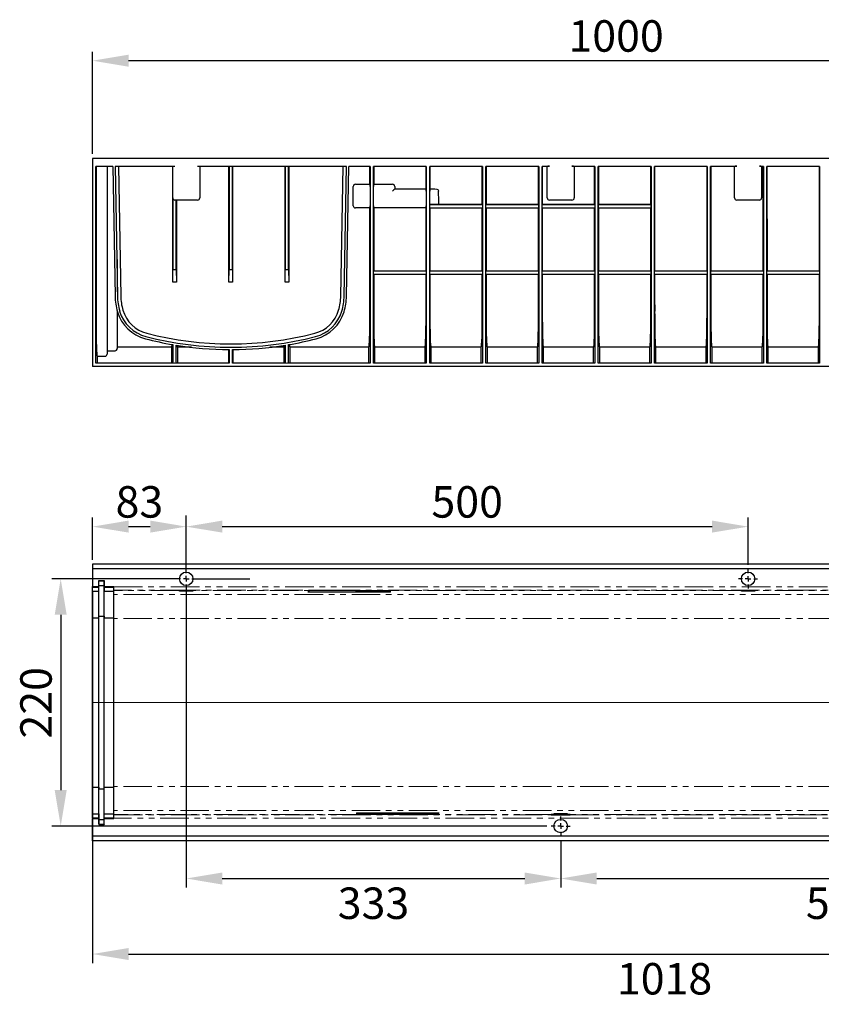
# Model space of a CAD drawing. Units: millimetres. Extents: x 2531 to 2918, y 1284 to 1503.
# Drawn here: x 2531 to 2709, y 1284 to 1503 of the extents above; entities that cross this region are included whole.
import ezdxf

# ---------------------------------------------------------------- set-up
doc = ezdxf.new("R2010")
doc.units = ezdxf.units.MM
doc.linetypes.add('PHANTOM', pattern=[12.7, 6.35, -1.27, 1.27, -1.27, 1.27, -1.27])
doc.layers.add('FORMAT', color=7, linetype='Continuous')
doc.styles.add('GOST-2.304_Type-B', font='GOST Common.ttf')
doc.styles.add('SLDTEXTSTYLE3', font='TXT', dxfattribs={"width": 0.75})
doc.dimstyles.new('SLDDIMSTYLE1', dxfattribs={"dimtxt": 3.5, "dimasz": 4, "dimexe": 0, "dimexo": 0.0625, "dimgap": 0.875, "dimtad": 2, "dimdec": 0, "dimlfac": 4, "dimrnd": 1e-09, "dimzin": 12, "dimdsep": 46, "dimtxsty": 'SLDTEXTSTYLE3', "dimsah": 1, "dimcen": 0.09, "dimadec": 0, "dimazin": 3, "dimtfac": 1, "dimtofl": 0, "dimtmove": 0, "dimatfit": 3, "dimfxl": 1, "dimfrac": 2, "dimtolj": 1, "dimtzin": 12, "dimarcsym": 0})

# ---------------------------------------------------------------- blocks, each defined once
blk = doc.blocks.new('*D3')
at = {"layer": 'Defpoints', "color": 0, "transparency": 16777216}
for p in [(2547.35, 1493.97), (2547.35, 1472.22), (2797.35, 1472.22)]:
    blk.add_point(p, dxfattribs=at)
at = {"layer": 'FORMAT', "color": 0, "lineweight": -2, "transparency": 16777216}
for p, q in [((2547.35, 1473.22), (2547.35, 1495.97)), ((2797.35, 1473.22), (2797.35, 1495.97)), ((2789.35, 1493.97), (2555.35, 1493.97))]:
    blk.add_line(p, q, dxfattribs=at)
at = {"layer": 'FORMAT', "color": 0, "transparency": 16777216}
for points in [[(2555.35, 1495.3), (2555.35, 1492.63), (2547.35, 1493.97)], [(2789.35, 1495.3), (2789.35, 1492.63), (2797.35, 1493.97)]]:
    blk.add_solid(points, dxfattribs=at)
at = {"layer": 'FORMAT', "color": 0, "transparency": 16777216, "insert": (2663.82, 1502.97), "char_height": 7, "attachment_point": 2, "style": 'GOST-2.304_Type-B'}
blk.add_mtext('\\A1;1000', dxfattribs=at)
blk = doc.blocks.new('*D24')
at = {"layer": 'Defpoints', "color": 0, "transparency": 16777216}
for p in [(2547.35, 1376.99), (2801.85, 1332.54), (2801.85, 1295.26)]:
    blk.add_point(p, dxfattribs=at)
at = {"layer": 'FORMAT', "color": 0, "lineweight": -2, "transparency": 16777216}
for p, q in [((2547.35, 1375.99), (2547.35, 1293.26)), ((2801.85, 1331.54), (2801.85, 1293.26)), ((2555.35, 1295.26), (2793.85, 1295.26))]:
    blk.add_line(p, q, dxfattribs=at)
at = {"layer": 'FORMAT', "color": 0, "transparency": 16777216}
for points in [[(2555.35, 1296.6), (2555.35, 1293.93), (2547.35, 1295.26)], [(2793.85, 1296.6), (2793.85, 1293.93), (2801.85, 1295.26)]]:
    blk.add_solid(points, dxfattribs=at)
at = {"layer": 'FORMAT', "color": 0, "transparency": 16777216, "insert": (2674.6, 1293.26), "char_height": 7, "attachment_point": 2, "style": 'GOST-2.304_Type-B'}
blk.add_mtext('\\A1;1018', dxfattribs=at)
blk = doc.blocks.new('*D26')
at = {"layer": 'Defpoints', "color": 0, "transparency": 16777216}
for p in [(2566.07, 1378.72), (2540.27, 1323.72), (2649.38, 1323.72)]:
    blk.add_point(p, dxfattribs=at)
at = {"layer": 'FORMAT', "color": 0, "lineweight": -2, "transparency": 16777216}
for p, q in [((2565.07, 1378.72), (2538.27, 1378.72)), ((2540.27, 1370.72), (2540.27, 1331.72)), ((2648.38, 1323.72), (2538.27, 1323.72))]:
    blk.add_line(p, q, dxfattribs=at)
at = {"layer": 'FORMAT', "color": 0, "transparency": 16777216}
for points in [[(2538.93, 1370.72), (2541.6, 1370.72), (2540.27, 1378.72)], [(2538.93, 1331.72), (2541.6, 1331.72), (2540.27, 1323.72)]]:
    blk.add_solid(points, dxfattribs=at)
at = {"layer": 'FORMAT', "color": 0, "transparency": 16777216, "insert": (2531.27, 1351.14), "char_height": 7, "attachment_point": 2, "rotation": 90, "style": 'GOST-2.304_Type-B'}
blk.add_mtext('\\A1;220', dxfattribs=at)
blk = doc.blocks.new('*D27')
at = {"layer": 'Defpoints', "color": 0, "transparency": 16777216}
for p in [(2568.19, 1390.33), (2547.35, 1381.97), (2568.19, 1380.84)]:
    blk.add_point(p, dxfattribs=at)
at = {"layer": 'FORMAT', "color": 0, "lineweight": -2, "transparency": 16777216}
for p, q in [((2547.35, 1382.97), (2547.35, 1392.33)), ((2568.19, 1381.84), (2568.19, 1392.33)), ((2555.35, 1390.33), (2560.19, 1390.33))]:
    blk.add_line(p, q, dxfattribs=at)
at = {"layer": 'FORMAT', "color": 0, "transparency": 16777216}
for points in [[(2555.35, 1391.67), (2555.35, 1389), (2547.35, 1390.33)], [(2560.19, 1391.67), (2560.19, 1389), (2568.19, 1390.33)]]:
    blk.add_solid(points, dxfattribs=at)
at = {"layer": 'FORMAT', "color": 0, "transparency": 16777216, "insert": (2557.77, 1399.33), "char_height": 7, "attachment_point": 2, "style": 'GOST-2.304_Type-B'}
blk.add_mtext('\\A1;83', dxfattribs=at)
blk = doc.blocks.new('*D28')
at = {"layer": 'Defpoints', "color": 0, "transparency": 16777216}
for p in [(2693.19, 1390.33), (2568.19, 1380.84), (2693.19, 1380.84)]:
    blk.add_point(p, dxfattribs=at)
at = {"layer": 'FORMAT', "color": 0, "lineweight": -2, "transparency": 16777216}
for p, q in [((2568.19, 1381.84), (2568.19, 1392.33)), ((2693.19, 1381.84), (2693.19, 1392.33)), ((2576.19, 1390.33), (2685.19, 1390.33))]:
    blk.add_line(p, q, dxfattribs=at)
at = {"layer": 'FORMAT', "color": 0, "transparency": 16777216}
for points in [[(2576.19, 1391.67), (2576.19, 1389), (2568.19, 1390.33)], [(2685.19, 1391.67), (2685.19, 1389), (2693.19, 1390.33)]]:
    blk.add_solid(points, dxfattribs=at)
at = {"layer": 'FORMAT', "color": 0, "transparency": 16777216, "insert": (2630.69, 1399.33), "char_height": 7, "attachment_point": 2, "style": 'GOST-2.304_Type-B'}
blk.add_mtext('\\A1;500', dxfattribs=at)
blk = doc.blocks.new('*D29')
at = {"layer": 'Defpoints', "color": 0, "transparency": 16777216}
for p in [(2568.19, 1376.59), (2651.5, 1321.59), (2651.5, 1312.06)]:
    blk.add_point(p, dxfattribs=at)
at = {"layer": 'FORMAT', "color": 0, "lineweight": -2, "transparency": 16777216}
for p, q in [((2568.19, 1375.59), (2568.19, 1310.06)), ((2651.5, 1320.59), (2651.5, 1310.06)), ((2576.19, 1312.06), (2643.5, 1312.06))]:
    blk.add_line(p, q, dxfattribs=at)
at = {"layer": 'FORMAT', "color": 0, "transparency": 16777216}
for points in [[(2576.19, 1313.39), (2576.19, 1310.72), (2568.19, 1312.06)], [(2643.5, 1313.39), (2643.5, 1310.72), (2651.5, 1312.06)]]:
    blk.add_solid(points, dxfattribs=at)
at = {"layer": 'FORMAT', "color": 0, "transparency": 16777216, "insert": (2609.85, 1310.06), "char_height": 7, "attachment_point": 2, "style": 'GOST-2.304_Type-B'}
blk.add_mtext('\\A1;333', dxfattribs=at)
blk = doc.blocks.new('*D30')
at = {"layer": 'Defpoints', "color": 0, "transparency": 16777216}
for p in [(2651.5, 1321.59), (2776.5, 1321.59), (2776.5, 1312.06)]:
    blk.add_point(p, dxfattribs=at)
at = {"layer": 'FORMAT', "color": 0, "lineweight": -2, "transparency": 16777216}
for p, q in [((2651.5, 1320.59), (2651.5, 1310.06)), ((2776.5, 1320.59), (2776.5, 1310.06)), ((2659.5, 1312.06), (2768.5, 1312.06))]:
    blk.add_line(p, q, dxfattribs=at)
at = {"layer": 'FORMAT', "color": 0, "transparency": 16777216}
for points in [[(2659.5, 1313.39), (2659.5, 1310.72), (2651.5, 1312.06)], [(2768.5, 1313.39), (2768.5, 1310.72), (2776.5, 1312.06)]]:
    blk.add_solid(points, dxfattribs=at)
at = {"layer": 'FORMAT', "color": 0, "transparency": 16777216, "insert": (2714, 1310.06), "char_height": 7, "attachment_point": 2, "style": 'GOST-2.304_Type-B'}
blk.add_mtext('\\A1;500', dxfattribs=at)
blk = doc.blocks.new('SW_CENTERMARKSYMBOL_0')
at = {"layer": 'FORMAT', "color": 0}
for p, q in [((0, 1.25), (0, 14.12)), ((-1.25, 0), (-14.12, 0)), ((0, 0), (-0.63, 0)), ((0, 0), (0, 0.63)), ((0, 0), (0, -0.63)), ((0, 0), (0.63, 0)), ((1.25, 0), (14.12, 0)), ((0, -1.25), (0, -14.12))]:
    blk.add_line(p, q, dxfattribs=at)
blk = doc.blocks.new('SW_CENTERMARKSYMBOL_1')
at = {"layer": 'FORMAT', "color": 0}
for p, q in [((-1.25, 0), (-2.125, 0)), ((0, 0), (-0.625, 0)), ((0, 1.25), (0, 2.125)), ((0, 0), (0, 0.625)), ((0, 0), (0, -0.625)), ((0, 0), (0.625, 0)), ((1.25, 0), (2.125, 0)), ((0, -1.25), (0, -2.125))]:
    blk.add_line(p, q, dxfattribs=at)
blk = doc.blocks.new('SW_CENTERMARKSYMBOL_2')
at = {"layer": 'FORMAT', "color": 0}
for p, q in [((-1.25, 0), (-2.125, 0)), ((0, 0), (-0.625, 0)), ((0, 1.25), (0, 2.125)), ((0, 0), (0, 0.625)), ((0, 0), (0, -0.625)), ((0, 0), (0.625, 0)), ((1.25, 0), (2.125, 0)), ((0, -1.25), (0, -2.125))]:
    blk.add_line(p, q, dxfattribs=at)

msp = doc.modelspace()

# ---------------------------------------------------------------- linework, layer by layer
at = {"color": 7, "linetype": 'Continuous', "lineweight": 30}
for p, q in [((2547.35, 1472.22), (2547.35, 1425.97)), ((2797.35, 1472.22), (2547.35, 1472.22)), ((2548.1, 1426.72), (2548.1, 1470.47)), ((2551.86, 1470.47), (2548.1, 1470.47)), ((2548.1, 1470.47), (2548.13, 1470.45)), ((2550.1, 1470.45), (2548.13, 1470.45)), ((2548.13, 1470.45), (2548.13, 1441.57)), ((2551.86, 1470.44), (2550.6, 1470.44)), ((2550.6, 1470.44), (2550.6, 1441.58)), ((2551.86, 1470.47), (2552.37, 1441.6)), ((2552.36, 1470.47), (2552.87, 1441.61)), ((2565.69, 1470.47), (2552.36, 1470.47)), ((2565.19, 1470.43), (2553.11, 1470.43)), ((2553.11, 1470.43), (2553.62, 1441.62)), ((2565.19, 1470.43), (2553.11, 1470.43)), ((2565.19, 1463.47), (2565.19, 1470.47)), ((2603.84, 1470.47), (2570.69, 1470.47)), ((2571.19, 1470.47), (2571.19, 1463.47)), ((2577.7, 1470.43), (2571.19, 1470.43)), ((2577.7, 1470.43), (2571.19, 1470.43)), ((2577.69, 1444.69), (2577.7, 1470.43)), ((2577.7, 1470.43), (2577.7, 1470.47)), ((2577.7, 1470.43), (2577.7, 1470.43)), ((2577.72, 1470.47), (2577.72, 1447.5)), ((2578.47, 1447.5), (2578.47, 1470.47)), ((2578.5, 1470.47), (2578.5, 1470.43)), ((2578.5, 1470.43), (2578.5, 1470.43)), ((2578.5, 1470.43), (2578.5, 1444.69)), ((2590.2, 1470.43), (2578.5, 1470.43)), ((2590.2, 1470.43), (2578.5, 1470.43)), ((2590.19, 1444.69), (2590.2, 1470.43)), ((2590.2, 1470.43), (2590.2, 1470.47)), ((2590.2, 1470.43), (2590.2, 1470.43)), ((2590.22, 1470.47), (2590.22, 1447.5)), ((2590.97, 1447.5), (2590.97, 1470.47)), ((2591, 1470.47), (2591, 1470.43)), ((2591, 1470.43), (2591, 1470.43)), ((2591, 1470.43), (2591, 1444.69)), ((2603.08, 1470.43), (2591, 1470.43)), ((2603.08, 1470.43), (2591, 1470.43)), ((2602.58, 1441.62), (2603.08, 1470.43)), ((2603.33, 1441.61), (2603.84, 1470.47)), ((2603.83, 1441.6), (2604.34, 1470.47)), ((2609.1, 1470.47), (2604.34, 1470.47)), ((2609.05, 1470.43), (2604.34, 1470.43)), ((2609.05, 1470.43), (2609.1, 1470.47)), ((2609.05, 1466.47), (2609.05, 1470.43)), ((2609.1, 1470.47), (2609.1, 1426.72)), ((2609.85, 1426.72), (2609.85, 1470.47)), ((2621.6, 1470.47), (2609.85, 1470.47)), ((2609.85, 1470.47), (2609.89, 1470.43)), ((2621.55, 1470.43), (2609.89, 1470.43)), ((2609.89, 1470.43), (2609.89, 1466.47)), ((2621.55, 1470.43), (2621.6, 1470.47)), ((2621.55, 1465.47), (2621.55, 1470.43)), ((2621.6, 1470.47), (2621.6, 1426.72)), ((2634.1, 1470.47), (2622.35, 1470.47)), ((2622.35, 1426.72), (2622.35, 1470.47)), ((2622.35, 1470.47), (2622.39, 1470.43)), ((2634.05, 1470.43), (2622.39, 1470.43)), ((2622.39, 1470.43), (2622.39, 1465.47)), ((2634.05, 1470.43), (2634.1, 1470.47)), ((2634.05, 1462), (2634.05, 1470.43)), ((2634.1, 1470.47), (2634.1, 1426.72)), ((2634.85, 1426.72), (2634.85, 1470.47)), ((2646.6, 1470.47), (2634.85, 1470.47)), ((2634.85, 1470.47), (2634.89, 1470.43)), ((2646.55, 1470.43), (2634.89, 1470.43)), ((2634.89, 1470.43), (2634.89, 1462)), ((2646.55, 1470.43), (2646.6, 1470.47)), ((2646.55, 1462), (2646.55, 1470.43)), ((2646.6, 1470.47), (2646.6, 1426.72)), ((2647.35, 1426.72), (2647.35, 1470.47)), ((2649, 1470.47), (2647.35, 1470.47)), ((2647.35, 1470.47), (2647.39, 1470.43)), ((2648.5, 1470.43), (2647.39, 1470.43)), ((2647.39, 1470.43), (2647.39, 1462)), ((2648.5, 1463.47), (2648.5, 1470.47)), ((2659.1, 1470.47), (2654, 1470.47)), ((2654.5, 1470.47), (2654.5, 1463.47)), ((2659.05, 1470.43), (2654.5, 1470.43)), ((2659.05, 1470.43), (2659.1, 1470.47)), ((2659.05, 1462), (2659.05, 1470.43)), ((2659.1, 1470.47), (2659.1, 1426.72)), ((2659.85, 1426.72), (2659.85, 1470.47)), ((2671.6, 1470.47), (2659.85, 1470.47)), ((2659.85, 1470.47), (2659.89, 1470.43)), ((2671.55, 1470.43), (2659.89, 1470.43)), ((2659.89, 1470.43), (2659.89, 1462)), ((2671.55, 1470.43), (2671.6, 1470.47)), ((2671.55, 1462), (2671.55, 1470.43)), ((2671.6, 1470.47), (2671.6, 1426.72)), ((2684.1, 1470.47), (2672.35, 1470.47)), ((2672.35, 1426.72), (2672.35, 1470.47)), ((2672.35, 1470.47), (2672.39, 1470.43)), ((2684.05, 1470.43), (2672.39, 1470.43)), ((2672.39, 1470.43), (2672.4, 1447.25)), ((2684.05, 1470.43), (2684.1, 1470.47)), ((2684.05, 1447.25), (2684.05, 1470.43)), ((2684.1, 1470.47), (2684.1, 1426.72)), ((2690.69, 1470.47), (2684.85, 1470.47)), ((2684.85, 1426.72), (2684.85, 1470.47)), ((2684.85, 1470.47), (2684.89, 1470.43)), ((2690.19, 1470.43), (2684.89, 1470.43)), ((2684.89, 1470.43), (2684.9, 1447.25)), ((2690.19, 1463.47), (2690.19, 1470.47)), ((2696.6, 1470.47), (2695.69, 1470.47)), ((2696.19, 1470.47), (2696.19, 1463.47)), ((2696.55, 1470.43), (2696.19, 1470.43)), ((2696.55, 1470.43), (2696.6, 1470.47)), ((2696.55, 1447.25), (2696.55, 1470.43)), ((2696.6, 1470.47), (2696.6, 1426.72)), ((2709.1, 1470.47), (2697.35, 1470.47)), ((2697.35, 1426.72), (2697.35, 1470.47)), ((2697.35, 1470.47), (2697.39, 1470.43)), ((2709.05, 1470.43), (2697.39, 1470.43)), ((2697.39, 1470.43), (2697.4, 1447.25)), ((2709.05, 1470.43), (2709.1, 1470.47)), ((2709.05, 1447.25), (2709.05, 1470.43)), ((2709.1, 1470.47), (2709.1, 1426.72)), ((2605.35, 1461.72), (2605.35, 1465.97)), ((2605.85, 1466.47), (2609.08, 1466.47)), ((2609.08, 1465.97), (2609.08, 1461.72)), ((2609.86, 1461.72), (2609.86, 1465.97)), ((2609.87, 1466.47), (2614.1, 1466.47)), ((2614.6, 1465.97), (2614.6, 1465.47)), ((2614.6, 1465.47), (2621.56, 1465.47)), ((2622.39, 1465.47), (2623.48, 1465.47)), ((2565.19, 1444.69), (2565.2, 1463.42)), ((2565.22, 1463.3), (2565.22, 1447.5)), ((2621.57, 1464.97), (2621.57, 1461.72)), ((2622.38, 1461.99), (2622.38, 1464.97)), ((2570.69, 1462.97), (2565.69, 1462.97)), ((2565.97, 1447.5), (2565.97, 1462.97)), ((2566, 1462.97), (2566, 1444.69)), ((2609.08, 1461.22), (2605.85, 1461.22)), ((2609.05, 1441.61), (2609.05, 1461.22)), ((2614.6, 1461.22), (2609.87, 1461.22)), ((2609.89, 1461.22), (2609.9, 1447.25)), ((2621.56, 1461.22), (2614.6, 1461.22)), ((2621.55, 1447.25), (2621.55, 1461.22)), ((2622.38, 1461.99), (2622.37, 1461.97)), ((2622.37, 1461.22), (2622.37, 1461.97)), ((2634.08, 1461.97), (2622.37, 1461.97)), ((2622.37, 1461.22), (2622.39, 1461.2)), ((2622.37, 1461.22), (2634.08, 1461.22)), ((2622.39, 1461.2), (2622.4, 1447.25)), ((2634.05, 1461.2), (2622.39, 1461.2)), ((2624.39, 1462), (2634.05, 1462)), ((2634.08, 1461.97), (2634.05, 1462)), ((2634.05, 1461.2), (2634.08, 1461.22)), ((2634.05, 1447.25), (2634.05, 1461.2)), ((2634.08, 1461.97), (2634.08, 1461.22)), ((2634.89, 1462), (2634.87, 1461.97)), ((2634.87, 1461.22), (2634.87, 1461.97)), ((2646.58, 1461.97), (2634.87, 1461.97)), ((2634.87, 1461.22), (2634.89, 1461.2)), ((2634.87, 1461.22), (2646.58, 1461.22)), ((2634.89, 1462), (2646.55, 1462)), ((2634.89, 1461.2), (2634.9, 1447.25)), ((2646.55, 1461.2), (2634.89, 1461.2)), ((2646.58, 1461.97), (2646.55, 1462)), ((2646.55, 1461.2), (2646.58, 1461.22)), ((2646.55, 1447.25), (2646.55, 1461.2)), ((2646.58, 1461.97), (2646.58, 1461.22)), ((2647.39, 1462), (2647.37, 1461.97)), ((2647.37, 1461.22), (2647.37, 1461.97)), ((2659.08, 1461.97), (2647.37, 1461.97)), ((2647.37, 1461.22), (2647.39, 1461.2)), ((2647.37, 1461.22), (2659.08, 1461.22)), ((2647.39, 1462), (2659.05, 1462)), ((2647.39, 1461.2), (2647.4, 1447.25)), ((2659.05, 1461.2), (2647.39, 1461.2)), ((2654, 1462.97), (2649, 1462.97)), ((2659.08, 1461.97), (2659.05, 1462)), ((2659.05, 1461.2), (2659.08, 1461.22)), ((2659.05, 1447.25), (2659.05, 1461.2)), ((2659.08, 1461.97), (2659.08, 1461.22)), ((2659.89, 1462), (2659.87, 1461.97)), ((2659.87, 1461.22), (2659.87, 1461.97)), ((2671.58, 1461.97), (2659.87, 1461.97)), ((2659.87, 1461.22), (2659.89, 1461.2)), ((2659.87, 1461.22), (2671.58, 1461.22)), ((2659.89, 1462), (2671.55, 1462)), ((2659.89, 1461.2), (2659.9, 1447.25)), ((2671.55, 1461.2), (2659.89, 1461.2)), ((2671.58, 1461.97), (2671.55, 1462)), ((2671.55, 1461.2), (2671.58, 1461.22)), ((2671.55, 1447.25), (2671.55, 1461.2)), ((2671.58, 1461.97), (2671.58, 1461.22)), ((2695.69, 1462.97), (2690.69, 1462.97)), ((2552.85, 1449.73), (2552.72, 1449.73)), ((2552.85, 1449.73), (2552.85, 1442.57)), ((2565.2, 1444.7), (2565.22, 1447.5)), ((2565.22, 1447.5), (2565.97, 1447.5)), ((2565.97, 1447.5), (2566, 1444.7)), ((2577.7, 1444.7), (2577.72, 1447.5)), ((2577.72, 1447.5), (2578.47, 1447.5)), ((2578.47, 1447.5), (2578.5, 1444.7)), ((2590.2, 1444.7), (2590.22, 1447.5)), ((2590.22, 1447.5), (2590.97, 1447.5)), ((2590.97, 1447.5), (2591, 1444.7)), ((2609.87, 1447.22), (2609.9, 1447.25)), ((2609.87, 1446.47), (2609.87, 1447.22)), ((2609.87, 1447.22), (2621.58, 1447.22)), ((2609.9, 1446.44), (2609.87, 1446.47)), ((2609.87, 1446.47), (2621.58, 1446.47)), ((2609.9, 1447.25), (2621.55, 1447.25)), ((2609.9, 1446.44), (2609.9, 1441.61)), ((2621.55, 1446.44), (2609.9, 1446.44)), ((2621.55, 1447.25), (2621.58, 1447.22)), ((2621.58, 1446.47), (2621.55, 1446.44)), ((2621.55, 1441.61), (2621.55, 1446.44)), ((2621.58, 1447.22), (2621.58, 1446.47)), ((2622.37, 1447.22), (2622.4, 1447.25)), ((2622.37, 1446.47), (2622.37, 1447.22)), ((2622.37, 1447.22), (2634.08, 1447.22)), ((2622.4, 1446.44), (2622.37, 1446.47)), ((2622.37, 1446.47), (2634.08, 1446.47)), ((2622.4, 1447.25), (2634.05, 1447.25)), ((2622.4, 1446.44), (2622.4, 1441.61)), ((2634.05, 1446.44), (2622.4, 1446.44)), ((2634.05, 1447.25), (2634.08, 1447.22)), ((2634.08, 1446.47), (2634.05, 1446.44)), ((2634.05, 1441.61), (2634.05, 1446.44)), ((2634.08, 1447.22), (2634.08, 1446.47)), ((2634.87, 1447.22), (2634.9, 1447.25)), ((2634.87, 1446.47), (2634.87, 1447.22)), ((2634.87, 1447.22), (2646.58, 1447.22)), ((2634.9, 1446.44), (2634.87, 1446.47)), ((2634.87, 1446.47), (2646.58, 1446.47)), ((2634.9, 1447.25), (2646.55, 1447.25)), ((2634.9, 1446.44), (2634.9, 1441.61)), ((2646.55, 1446.44), (2634.9, 1446.44)), ((2646.55, 1447.25), (2646.58, 1447.22)), ((2646.58, 1446.47), (2646.55, 1446.44)), ((2646.55, 1441.61), (2646.55, 1446.44)), ((2646.58, 1447.22), (2646.58, 1446.47)), ((2647.37, 1447.22), (2647.4, 1447.25)), ((2647.37, 1446.47), (2647.37, 1447.22)), ((2647.37, 1447.22), (2659.08, 1447.22)), ((2647.4, 1446.44), (2647.37, 1446.47)), ((2647.37, 1446.47), (2659.08, 1446.47)), ((2647.4, 1447.25), (2659.05, 1447.25)), ((2647.4, 1446.44), (2647.4, 1441.61)), ((2659.05, 1446.44), (2647.4, 1446.44)), ((2659.05, 1447.25), (2659.08, 1447.22)), ((2659.08, 1446.47), (2659.05, 1446.44)), ((2659.05, 1441.61), (2659.05, 1446.44)), ((2659.08, 1447.22), (2659.08, 1446.47)), ((2659.87, 1447.22), (2659.9, 1447.25)), ((2659.87, 1446.47), (2659.87, 1447.22)), ((2659.87, 1447.22), (2671.58, 1447.22)), ((2659.9, 1446.44), (2659.87, 1446.47)), ((2659.87, 1446.47), (2671.58, 1446.47)), ((2659.9, 1447.25), (2671.55, 1447.25)), ((2659.9, 1446.44), (2659.9, 1441.61)), ((2671.55, 1446.44), (2659.9, 1446.44)), ((2671.55, 1447.25), (2671.58, 1447.22)), ((2671.58, 1446.47), (2671.55, 1446.44)), ((2671.55, 1441.61), (2671.55, 1446.44)), ((2671.58, 1447.22), (2671.58, 1446.47)), ((2672.37, 1447.22), (2672.4, 1447.25)), ((2672.37, 1446.47), (2672.37, 1447.22)), ((2672.37, 1447.22), (2684.08, 1447.22)), ((2672.4, 1446.44), (2672.37, 1446.47)), ((2672.37, 1446.47), (2684.08, 1446.47)), ((2672.4, 1447.25), (2684.05, 1447.25)), ((2672.4, 1446.44), (2672.4, 1441.61)), ((2684.05, 1446.44), (2672.4, 1446.44)), ((2684.05, 1447.25), (2684.08, 1447.22)), ((2684.08, 1446.47), (2684.05, 1446.44)), ((2684.05, 1441.61), (2684.05, 1446.44)), ((2684.08, 1447.22), (2684.08, 1446.47)), ((2684.87, 1447.22), (2684.9, 1447.25)), ((2684.87, 1446.47), (2684.87, 1447.22)), ((2684.87, 1447.22), (2696.58, 1447.22)), ((2684.9, 1446.44), (2684.87, 1446.47)), ((2684.87, 1446.47), (2696.58, 1446.47)), ((2684.9, 1447.25), (2696.55, 1447.25)), ((2684.9, 1446.44), (2684.9, 1441.61)), ((2696.55, 1446.44), (2684.9, 1446.44)), ((2696.55, 1447.25), (2696.58, 1447.22)), ((2696.58, 1446.47), (2696.55, 1446.44)), ((2696.55, 1441.61), (2696.55, 1446.44)), ((2696.58, 1447.22), (2696.58, 1446.47)), ((2697.37, 1447.22), (2697.4, 1447.25)), ((2697.37, 1446.47), (2697.37, 1447.22)), ((2697.37, 1447.22), (2709.08, 1447.22)), ((2697.4, 1446.44), (2697.37, 1446.47)), ((2697.37, 1446.47), (2709.08, 1446.47)), ((2697.4, 1447.25), (2709.05, 1447.25)), ((2697.4, 1446.44), (2697.4, 1441.61)), ((2709.05, 1446.44), (2697.4, 1446.44)), ((2709.05, 1447.25), (2709.08, 1447.22)), ((2709.08, 1446.47), (2709.05, 1446.44)), ((2709.05, 1441.61), (2709.05, 1446.44)), ((2709.08, 1447.22), (2709.08, 1446.47)), ((2565.19, 1444.69), (2565.2, 1444.7)), ((2566, 1444.69), (2565.19, 1444.69)), ((2566, 1444.7), (2565.2, 1444.7)), ((2566, 1444.69), (2566, 1444.7)), ((2577.69, 1444.69), (2577.7, 1444.7)), ((2578.5, 1444.69), (2577.69, 1444.69)), ((2578.5, 1444.7), (2577.7, 1444.7)), ((2578.5, 1444.69), (2578.5, 1444.7)), ((2590.19, 1444.69), (2590.2, 1444.7)), ((2591, 1444.69), (2590.19, 1444.69)), ((2591, 1444.7), (2590.2, 1444.7)), ((2591, 1444.69), (2591, 1444.7)), ((2550.6, 1441.58), (2550.6, 1437.84)), ((2550.6, 1437.84), (2550.6, 1431.16)), ((2552.85, 1438.3), (2552.85, 1438.19)), ((2552.85, 1438.19), (2552.85, 1432.37)), ((2552.85, 1432.37), (2552.85, 1429.97)), ((2550.6, 1431.16), (2550.6, 1428.72)), ((2564.96, 1430.22), (2552.85, 1430.22)), ((2564.96, 1426.79), (2564.96, 1430.22)), ((2565.22, 1430.82), (2565.22, 1426.72)), ((2565.97, 1426.72), (2565.97, 1430.69)), ((2566.24, 1430.22), (2566.24, 1426.79)), ((2569.37, 1430.22), (2566.24, 1430.22)), ((2589.96, 1430.22), (2586.82, 1430.22)), ((2589.96, 1426.79), (2589.96, 1430.22)), ((2590.22, 1430.69), (2590.22, 1426.72)), ((2590.97, 1426.72), (2590.97, 1430.82)), ((2591.24, 1430.22), (2591.24, 1426.79)), ((2608.83, 1430.22), (2591.24, 1430.22)), ((2608.83, 1426.79), (2608.83, 1430.22)), ((2610.11, 1430.22), (2610.11, 1426.79)), ((2621.33, 1430.22), (2610.11, 1430.22)), ((2621.33, 1426.79), (2621.33, 1430.22)), ((2622.61, 1430.22), (2622.61, 1426.79)), ((2633.83, 1430.22), (2622.61, 1430.22)), ((2633.83, 1426.79), (2633.83, 1430.22)), ((2635.11, 1430.22), (2635.11, 1426.79)), ((2646.33, 1430.22), (2635.11, 1430.22)), ((2646.33, 1426.79), (2646.33, 1430.22)), ((2647.61, 1430.22), (2647.61, 1426.79)), ((2658.83, 1430.22), (2647.61, 1430.22)), ((2658.83, 1426.79), (2658.83, 1430.22)), ((2660.11, 1430.22), (2660.11, 1426.79)), ((2671.33, 1430.22), (2660.11, 1430.22)), ((2671.33, 1426.79), (2671.33, 1430.22)), ((2672.61, 1430.22), (2672.61, 1426.79)), ((2683.83, 1430.22), (2672.61, 1430.22)), ((2683.83, 1426.79), (2683.83, 1430.22)), ((2685.11, 1430.22), (2685.11, 1426.79)), ((2696.33, 1430.22), (2685.11, 1430.22)), ((2696.33, 1426.79), (2696.33, 1430.22)), ((2697.61, 1430.22), (2697.61, 1426.79)), ((2708.83, 1430.22), (2697.61, 1430.22)), ((2708.83, 1426.79), (2708.83, 1430.22)), ((2548.36, 1428.22), (2548.36, 1426.79)), ((2548.36, 1428.22), (2550.1, 1428.22)), ((2550.6, 1429.47), (2552.35, 1429.47)), ((2577.66, 1426.79), (2577.66, 1429.73)), ((2577.72, 1429.72), (2577.72, 1426.72)), ((2578.47, 1426.72), (2578.47, 1429.72)), ((2578.54, 1429.73), (2578.54, 1426.79)), ((2797.35, 1425.97), (2547.35, 1425.97)), ((2548.16, 1426.79), (2548.1, 1426.72)), ((2565.22, 1426.72), (2548.1, 1426.72)), ((2548.16, 1426.79), (2565.16, 1426.79)), ((2565.22, 1426.72), (2565.16, 1426.79)), ((2566.04, 1426.79), (2565.97, 1426.72)), ((2577.72, 1426.72), (2565.97, 1426.72)), ((2566.04, 1426.79), (2577.66, 1426.79)), ((2577.72, 1426.72), (2577.66, 1426.79)), ((2578.54, 1426.79), (2578.47, 1426.72)), ((2590.22, 1426.72), (2578.47, 1426.72)), ((2578.54, 1426.79), (2590.16, 1426.79)), ((2590.22, 1426.72), (2590.16, 1426.79)), ((2591.04, 1426.79), (2590.97, 1426.72)), ((2609.1, 1426.72), (2590.97, 1426.72)), ((2591.04, 1426.79), (2609.03, 1426.79)), ((2609.1, 1426.72), (2609.03, 1426.79)), ((2609.91, 1426.79), (2609.85, 1426.72)), ((2621.6, 1426.72), (2609.85, 1426.72)), ((2609.91, 1426.79), (2621.53, 1426.79)), ((2621.6, 1426.72), (2621.53, 1426.79)), ((2622.41, 1426.79), (2622.35, 1426.72)), ((2634.1, 1426.72), (2622.35, 1426.72)), ((2622.41, 1426.79), (2634.03, 1426.79)), ((2634.1, 1426.72), (2634.03, 1426.79)), ((2634.91, 1426.79), (2634.85, 1426.72)), ((2646.6, 1426.72), (2634.85, 1426.72)), ((2634.91, 1426.79), (2646.53, 1426.79)), ((2646.6, 1426.72), (2646.53, 1426.79)), ((2647.41, 1426.79), (2647.35, 1426.72)), ((2659.1, 1426.72), (2647.35, 1426.72)), ((2647.41, 1426.79), (2659.03, 1426.79)), ((2659.1, 1426.72), (2659.03, 1426.79)), ((2659.91, 1426.79), (2659.85, 1426.72)), ((2671.6, 1426.72), (2659.85, 1426.72)), ((2659.91, 1426.79), (2671.53, 1426.79)), ((2671.6, 1426.72), (2671.53, 1426.79)), ((2672.41, 1426.79), (2672.35, 1426.72)), ((2684.1, 1426.72), (2672.35, 1426.72)), ((2672.41, 1426.79), (2684.03, 1426.79)), ((2684.1, 1426.72), (2684.03, 1426.79)), ((2684.91, 1426.79), (2684.85, 1426.72)), ((2696.6, 1426.72), (2684.85, 1426.72)), ((2684.91, 1426.79), (2696.53, 1426.79)), ((2696.6, 1426.72), (2696.53, 1426.79)), ((2697.41, 1426.79), (2697.35, 1426.72)), ((2709.1, 1426.72), (2697.35, 1426.72)), ((2697.41, 1426.79), (2709.03, 1426.79)), ((2709.1, 1426.72), (2709.03, 1426.79)), ((2797.35, 1381.97), (2547.35, 1381.97)), ((2547.35, 1381.97), (2547.35, 1380.97)), ((2797.35, 1380.97), (2547.35, 1380.97)), ((2547.35, 1380.97), (2547.35, 1376.99)), ((2548.72, 1376.99), (2548.74, 1378.37)), ((2548.72, 1376.89), (2548.74, 1378.27)), ((2548.74, 1378.37), (2549.96, 1378.37)), ((2548.74, 1378.27), (2548.74, 1378.37)), ((2548.74, 1378.27), (2549.96, 1378.27)), ((2548.74, 1377.27), (2548.74, 1378.27)), ((2549.96, 1378.37), (2549.97, 1376.99)), ((2549.96, 1378.27), (2549.96, 1378.37)), ((2549.96, 1378.27), (2549.97, 1376.89)), ((2549.96, 1377.27), (2549.96, 1378.27)), ((2547.35, 1376.99), (2548.72, 1376.99)), ((2547.35, 1376.89), (2547.35, 1376.99)), ((2547.35, 1376.89), (2548.72, 1376.89)), ((2547.35, 1375.96), (2547.35, 1376.89)), ((2547.35, 1375.96), (2548.72, 1375.96)), ((2547.35, 1370.07), (2547.35, 1375.96)), ((2548.72, 1375.96), (2548.74, 1377.27)), ((2548.72, 1376.89), (2548.72, 1376.99)), ((2548.72, 1375.96), (2548.72, 1376.89)), ((2548.72, 1370.07), (2548.72, 1375.96)), ((2548.74, 1377.27), (2549.96, 1377.27)), ((2548.74, 1370.39), (2548.74, 1377.27)), ((2549.96, 1377.27), (2549.97, 1375.96)), ((2549.96, 1370.39), (2549.96, 1377.27)), ((2549.97, 1376.99), (2552.1, 1376.99)), ((2549.97, 1376.89), (2549.97, 1376.99)), ((2549.97, 1376.89), (2552.1, 1376.89)), ((2549.97, 1375.96), (2549.97, 1376.89)), ((2549.97, 1375.96), (2552.1, 1375.96)), ((2549.97, 1370.07), (2549.97, 1375.96)), ((2552.1, 1376.95), (2552.1, 1376.99)), ((2552.1, 1376.2), (2552.1, 1376.95)), ((2552.1, 1376.12), (2552.1, 1376.2)), ((2552.1, 1375.22), (2552.1, 1376.12)), ((2566.06, 1376.18), (2570.33, 1376.18)), ((2566.06, 1376.13), (2566.06, 1376.18)), ((2566.69, 1376.13), (2566.06, 1376.13)), ((2566.69, 1376.18), (2566.69, 1376.13)), ((2566.69, 1376.12), (2566.69, 1376.13)), ((2566.69, 1376.01), (2566.69, 1376.12)), ((2569.69, 1376.01), (2566.69, 1376.01)), ((2569.69, 1376.18), (2569.69, 1376.13)), ((2569.69, 1376.13), (2569.69, 1376.12)), ((2570.33, 1376.13), (2569.69, 1376.13)), ((2569.69, 1376.12), (2569.69, 1376.01)), ((2570.33, 1376.18), (2570.33, 1376.13)), ((2613.6, 1375.76), (2595.22, 1375.76)), ((2605.85, 1376.09), (2595.61, 1376.09)), ((2605.85, 1376.12), (2613.6, 1376.12)), ((2605.85, 1376.12), (2605.85, 1376.12)), ((2605.85, 1376.12), (2605.85, 1376.09)), ((2613.6, 1376.12), (2613.6, 1376.12)), ((2613.6, 1375.76), (2613.6, 1376.12)), ((2691.06, 1376.18), (2695.33, 1376.18)), ((2691.06, 1376.13), (2691.06, 1376.18)), ((2691.69, 1376.13), (2691.06, 1376.13)), ((2691.69, 1376.18), (2691.69, 1376.13)), ((2691.69, 1376.12), (2691.69, 1376.13)), ((2691.69, 1376.01), (2691.69, 1376.12)), ((2694.69, 1376.01), (2691.69, 1376.01)), ((2694.69, 1376.18), (2694.69, 1376.13)), ((2694.69, 1376.13), (2694.69, 1376.12)), ((2695.33, 1376.13), (2694.69, 1376.13)), ((2694.69, 1376.12), (2694.69, 1376.01)), ((2695.33, 1376.18), (2695.33, 1376.13)), ((2552.1, 1369.89), (2552.1, 1375.22)), ((2547.35, 1370.07), (2548.72, 1370.07)), ((2547.35, 1332.34), (2547.35, 1370.07)), ((2548.72, 1370.07), (2548.74, 1370.39)), ((2548.72, 1332.34), (2548.72, 1370.07)), ((2548.74, 1370.39), (2549.96, 1370.39)), ((2548.74, 1331.97), (2548.74, 1370.39)), ((2549.96, 1370.39), (2549.97, 1370.07)), ((2549.96, 1331.97), (2549.96, 1370.39)), ((2549.97, 1370.07), (2552.1, 1370.07)), ((2549.97, 1332.34), (2549.97, 1370.07)), ((2552.1, 1332.54), (2552.1, 1369.89)), ((2547.35, 1332.34), (2548.72, 1332.34)), ((2547.35, 1326.47), (2547.35, 1332.34)), ((2548.72, 1326.47), (2548.72, 1332.34)), ((2548.72, 1332.34), (2548.74, 1331.97)), ((2548.74, 1325.15), (2548.74, 1331.97)), ((2548.74, 1331.97), (2549.96, 1331.97)), ((2549.96, 1331.97), (2549.97, 1332.34)), ((2549.96, 1325.15), (2549.96, 1331.97)), ((2549.97, 1326.47), (2549.97, 1332.34)), ((2549.97, 1332.34), (2552.1, 1332.34)), ((2552.1, 1327.22), (2552.1, 1332.54)), ((2547.35, 1326.47), (2548.72, 1326.47)), ((2547.35, 1325.54), (2547.35, 1326.47)), ((2547.35, 1325.54), (2548.72, 1325.54)), ((2547.35, 1325.54), (2547.35, 1325.44)), ((2547.35, 1325.44), (2548.72, 1325.44)), ((2547.35, 1321.47), (2547.35, 1325.44)), ((2548.72, 1325.54), (2548.72, 1326.47)), ((2548.72, 1326.47), (2548.74, 1325.15)), ((2548.72, 1325.54), (2548.72, 1325.44)), ((2548.72, 1325.54), (2548.74, 1324.17)), ((2548.72, 1325.44), (2548.74, 1324.07)), ((2548.74, 1324.17), (2548.74, 1325.15)), ((2548.74, 1325.15), (2549.96, 1325.15)), ((2549.96, 1325.15), (2549.97, 1326.47)), ((2549.96, 1324.17), (2549.97, 1325.54)), ((2549.96, 1324.07), (2549.97, 1325.44)), ((2549.96, 1324.17), (2549.96, 1325.15)), ((2549.97, 1325.54), (2549.97, 1326.47)), ((2549.97, 1326.47), (2552.1, 1326.47)), ((2549.97, 1325.54), (2549.97, 1325.44)), ((2549.97, 1325.54), (2552.1, 1325.54)), ((2549.97, 1325.44), (2552.1, 1325.44)), ((2552.1, 1326.32), (2552.1, 1327.22)), ((2552.1, 1326.23), (2552.1, 1326.32)), ((2552.1, 1325.48), (2552.1, 1326.23)), ((2552.1, 1325.44), (2552.1, 1325.48)), ((2606.1, 1326.68), (2624.48, 1326.68)), ((2606.1, 1326.68), (2606.1, 1326.32)), ((2606.1, 1326.32), (2606.1, 1326.31)), ((2613.85, 1326.31), (2606.1, 1326.31)), ((2613.85, 1326.35), (2624.09, 1326.35)), ((2613.85, 1326.32), (2613.85, 1326.35)), ((2613.85, 1326.31), (2613.85, 1326.32)), ((2650, 1326.3), (2649.37, 1326.3)), ((2649.37, 1326.3), (2649.37, 1326.25)), ((2649.37, 1326.25), (2653.64, 1326.25)), ((2653, 1326.43), (2650, 1326.43)), ((2650, 1326.43), (2650, 1326.32)), ((2650, 1326.32), (2650, 1326.3)), ((2650, 1326.25), (2650, 1326.3)), ((2653, 1326.32), (2653, 1326.43)), ((2653, 1326.3), (2653, 1326.32)), ((2653.64, 1326.3), (2653, 1326.3)), ((2653, 1326.25), (2653, 1326.3)), ((2653.64, 1326.25), (2653.64, 1326.3)), ((2548.74, 1324.17), (2548.74, 1324.07)), ((2548.74, 1324.17), (2549.96, 1324.17)), ((2548.74, 1324.07), (2549.96, 1324.07)), ((2549.96, 1324.17), (2549.96, 1324.07)), ((2797.35, 1321.47), (2547.35, 1321.47)), ((2547.35, 1320.47), (2547.35, 1321.47)), ((2797.35, 1320.47), (2547.35, 1320.47))]:
    msp.add_line(p, q, dxfattribs=at)
at = {"color": 8, "linetype": 'PHANTOM', "lineweight": 0}
for p, q in [((2552.35, 1441.59), (2552.35, 1442.57)), ((2552.86, 1438.26), (2552.85, 1438.26)), ((2552.1, 1376.95), (2797.35, 1376.95)), ((2797.35, 1376.2), (2552.1, 1376.2)), ((2566.69, 1376.12), (2552.1, 1376.12)), ((2605.85, 1376.12), (2569.69, 1376.12)), ((2691.69, 1376.12), (2613.6, 1376.12)), ((2730.85, 1376.12), (2694.69, 1376.12)), ((2801.85, 1375.22), (2552.1, 1375.22)), ((2801.85, 1369.89), (2552.1, 1369.89)), ((2801.85, 1332.54), (2552.1, 1332.54)), ((2801.85, 1327.22), (2552.1, 1327.22)), ((2606.1, 1326.32), (2552.1, 1326.32)), ((2552.1, 1326.23), (2797.35, 1326.23)), ((2797.35, 1325.48), (2552.1, 1325.48)), ((2650, 1326.32), (2613.85, 1326.32)), ((2731.1, 1326.32), (2653, 1326.32))]:
    msp.add_line(p, q, dxfattribs=at)
at = {"color": 7, "linetype": 'Continuous', "lineweight": 30, "flags": 128}
for points in [[(2614.1, 1464.97), (2614.19, 1465.06), (2614.27, 1465.14), (2614.35, 1465.22), (2614.42, 1465.3), (2614.48, 1465.36), (2614.53, 1465.41), (2614.57, 1465.44), (2614.59, 1465.47), (2614.6, 1465.47)], [(2623.48, 1465.47), (2623.94, 1465.39), (2624.13, 1465.29), (2624.25, 1465.17), (2624.31, 1465.06), (2624.32, 1464.97)], [(2595.61, 1376.09), (2595.46, 1375.96), (2595.22, 1375.76)], [(2624.09, 1326.35), (2624.23, 1326.47), (2624.48, 1326.68)]]:
    msp.add_lwpolyline(points, dxfattribs=at)
at = {"color": 8, "linetype": 'PHANTOM', "lineweight": 0, "flags": 128}
msp.add_lwpolyline([(2552.35, 1441.59), (2552.35, 1441.59), (2552.35, 1441.59), (2552.36, 1441.59), (2552.36, 1441.59), (2552.36, 1441.59), (2552.36, 1441.59), (2552.36, 1441.59), (2552.37, 1441.59)], dxfattribs=at)
at = {"color": 7, "linetype": 'Continuous', "lineweight": 30}
for centre in [(2568.19, 1378.72), (2693.19, 1378.72), (2651.5, 1323.72)]:
    msp.add_circle(centre, 1.5, dxfattribs=at)
for centre, radius, start, end in [((2605.85, 1465.97), 0.5, 90, 180), ((2614.1, 1465.97), 0.5, 0, 90), ((2605.38, 1465.07), 16.19, 359.6733, 1.4434), ((2634.34, 1465.1), 11.96, 178.2215, 180.6174), ((2565.69, 1463.47), 0.5, 180, 270), ((2570.69, 1463.47), 0.5, 270, 0), ((2649, 1463.47), 0.5, 180, 270), ((2654, 1463.47), 0.5, 270, 0), ((2690.69, 1463.47), 0.5, 180, 270), ((2695.69, 1463.47), 0.5, 270, 0), ((2605.85, 1461.72), 0.5, 180, 270), ((2609.52, 1461.59), 12.05, 358.2533, 0.63), ((2565.44, 1441.83), 13.07, 181, 196.4676), ((2565.44, 1441.83), 12.57, 181, 196.4676), ((2565.44, 1441.83), 11.82, 181, 196.4676), ((2590.76, 1441.83), 11.82, 343.5324, 359), ((2590.76, 1441.83), 12.57, 343.5324, 359), ((2590.76, 1441.83), 13.07, 343.5324, 359), ((2561.29, 1440.6), 8.75, 196.4676, 255.5815), ((2561.29, 1440.6), 8.25, 196.4676, 255.5815), ((2561.29, 1440.6), 7.5, 196.4676, 255.5815), ((2594.91, 1440.6), 7.5, 284.4185, 343.5324), ((2594.91, 1440.6), 8.25, 284.4185, 343.5324), ((2594.91, 1440.6), 8.75, 284.4185, 343.5324), ((2578.1, 1505.97), 75.75, 255.5815, 284.4185), ((2578.1, 1505.97), 75, 255.5815, 284.4185), ((2578.1, 1505.97), 76.25, 255.5815, 260.2789), ((2578.1, 1505.97), 76.25, 260.8502, 269.7182), ((2578.1, 1505.97), 76.25, 270.2818, 279.1498), ((2578.1, 1505.97), 76.25, 279.7211, 284.4185), ((2550.1, 1428.72), 0.5, 270.0002, 359.9994), ((2552.35, 1429.97), 0.5, 270.0004, 359.9992)]:
    msp.add_arc(centre, radius, start, end, dxfattribs=at)
for centre, major_axis, ratio, start_param, end_param in [((2550.1, 1470.44), (0.5, 0), 0.00873, 0, 1.570796), ((2649, 1470.47), (0.5, 0), 0.008727, 1.570796, 3.141593), ((2654, 1470.47), (0.5, 0), 0.008727, 0, 1.570796), ((2690.69, 1470.47), (0.5, 0), 0.008727, 1.570796, 3.141593), ((2695.69, 1470.47), (0.5, 0), 0.008727, 0, 1.570796), ((2609.08, 1465.97), (0, 0.5), 0.008727, 4.712389, 6.283185), ((2609.87, 1465.97), (0, 0.5), 0.008727, 0, 1.570796), ((2614.6, 755.09), (0, 902.32), 0.017455, 5.612566, 5.617885), ((2609.08, 1461.72), (0, 0.5), 0.008727, 3.141593, 4.712389), ((2609.87, 1461.72), (0, 0.5), 0.008727, 1.570796, 3.141593), ((2614.6, 1462.11), (15.75, 0), 0.008727, 5.229273, 5.383008), ((2548.26, 1441.83), (0, 14.57), 0.008727, 1.58825, 1.858211), ((2608.94, 1441.83), (0, 12.57), 0.008727, 4.424974, 4.694936), ((2610.01, 1441.83), (0, 12.57), 0.008727, 1.58825, 1.858211), ((2621.44, 1441.83), (0, 12.57), 0.008727, 4.424974, 4.694936), ((2622.51, 1441.83), (0, 12.57), 0.008727, 1.58825, 1.858211), ((2633.94, 1441.83), (0, 12.57), 0.008727, 4.424974, 4.694936), ((2635.01, 1441.83), (0, 12.57), 0.008727, 1.58825, 1.858211), ((2646.44, 1441.83), (0, 12.57), 0.008727, 4.424974, 4.694936), ((2647.51, 1441.83), (0, 12.57), 0.008727, 1.58825, 1.858211), ((2658.94, 1441.83), (0, 12.57), 0.008727, 4.424974, 4.694936), ((2660.01, 1441.83), (0, 12.57), 0.008727, 1.58825, 1.858211), ((2671.44, 1441.83), (0, 12.57), 0.008727, 4.424974, 4.694936), ((2672.51, 1441.83), (0, 12.57), 0.008727, 1.58825, 1.858211), ((2683.94, 1441.83), (0, 12.57), 0.008727, 4.424974, 4.694936), ((2685.01, 1441.83), (0, 12.57), 0.008727, 1.58825, 1.858211), ((2696.44, 1441.83), (0, 12.57), 0.008727, 4.424974, 4.694936), ((2697.51, 1441.83), (0, 12.57), 0.008727, 1.58825, 1.858211), ((2708.94, 1441.83), (0, 12.57), 0.008727, 4.424974, 4.694936), ((2548.22, 1440.6), (0, 10.25), 0.008727, 1.858211, 2.889943), ((2608.98, 1440.6), (0, 8.25), 0.008727, 3.393243, 4.424974), ((2609.97, 1440.6), (0, 8.25), 0.008727, 1.858211, 2.889943), ((2621.48, 1440.6), (0, 8.25), 0.008727, 3.393243, 4.424974), ((2622.47, 1440.6), (0, 8.25), 0.008727, 1.858211, 2.889943), ((2633.98, 1440.6), (0, 8.25), 0.008727, 3.393243, 4.424974), ((2634.97, 1440.6), (0, 8.25), 0.008727, 1.858211, 2.889943), ((2646.48, 1440.6), (0, 8.25), 0.008727, 3.393243, 4.424974), ((2647.47, 1440.6), (0, 8.25), 0.008727, 1.858211, 2.889943), ((2658.98, 1440.6), (0, 8.25), 0.008727, 3.393243, 4.424974), ((2659.97, 1440.6), (0, 8.25), 0.008727, 1.858211, 2.889943), ((2671.48, 1440.6), (0, 8.25), 0.008727, 3.393243, 4.424974), ((2672.47, 1440.6), (0, 8.25), 0.008727, 1.858211, 2.889943), ((2683.98, 1440.6), (0, 8.25), 0.008727, 3.393243, 4.424974), ((2684.97, 1440.6), (0, 8.25), 0.008727, 1.858211, 2.889943), ((2696.48, 1440.6), (0, 8.25), 0.008727, 3.393243, 4.424974), ((2697.47, 1440.6), (0, 8.25), 0.008727, 1.858211, 2.889943), ((2708.98, 1440.6), (0, 8.25), 0.008727, 3.393243, 4.424974), ((2608.83, 1505.97), (0, 75.75), 0.008727, 3.146543, 3.393243), ((2610.12, 1505.97), (0, 75.75), 0.008727, 2.889943, 3.136642), ((2621.33, 1505.97), (0, 75.75), 0.008727, 3.146543, 3.393243), ((2622.62, 1505.97), (0, 75.75), 0.008727, 2.889943, 3.136642), ((2633.83, 1505.97), (0, 75.75), 0.008727, 3.146543, 3.393243), ((2635.12, 1505.97), (0, 75.75), 0.008727, 2.889943, 3.136642), ((2646.33, 1505.97), (0, 75.75), 0.008727, 3.146543, 3.393243), ((2647.62, 1505.97), (0, 75.75), 0.008727, 2.889943, 3.136642), ((2658.83, 1505.97), (0, 75.75), 0.008727, 3.146543, 3.393243), ((2660.12, 1505.97), (0, 75.75), 0.008727, 2.889943, 3.136642), ((2671.33, 1505.97), (0, 75.75), 0.008727, 3.146543, 3.393243), ((2672.62, 1505.97), (0, 75.75), 0.008727, 2.889943, 3.136642), ((2683.83, 1505.97), (0, 75.75), 0.008727, 3.146543, 3.393243), ((2685.12, 1505.97), (0, 75.75), 0.008727, 2.889943, 3.136642), ((2696.33, 1505.97), (0, 75.75), 0.008727, 3.146543, 3.393243), ((2697.62, 1505.97), (0, 75.75), 0.008727, 2.889943, 3.136642), ((2708.83, 1505.97), (0, 75.75), 0.008727, 3.146543, 3.393243), ((2548.37, 1505.97), (0, 77.75), 0.008727, 2.889943, 3.136769), ((2564.96, 1505.97), (0, 75.75), 0.008727, 3.146543, 3.270296), ((2566.24, 1505.97), (0, 75.75), 0.008727, 3.033918, 3.136642), ((2589.96, 1505.97), (0, 75.75), 0.008727, 3.146543, 3.249268), ((2591.24, 1505.97), (0, 75.75), 0.008727, 3.012889, 3.136642)]:
    msp.add_ellipse(centre, major_axis=major_axis, ratio=ratio, start_param=start_param, end_param=end_param, dxfattribs=at)
at = {"layer": 'FORMAT', "lineweight": 0}
for p, q in [((2565.22, 1426.72), (2565.97, 1426.72)), ((2590.22, 1426.72), (2590.97, 1426.72)), ((2547.35, 1351.2), (2801.84, 1351.22))]:
    msp.add_line(p, q, dxfattribs=at)
for p in [(2578.1, 1430.22), (2565.6, 1426.72), (2590.6, 1426.72)]:
    msp.add_point(p, dxfattribs=at)

# ---------------------------------------------------------------- block references
at = {"layer": 'FORMAT'}
for name, p in [('SW_CENTERMARKSYMBOL_0', (2568.19, 1378.72)), ('SW_CENTERMARKSYMBOL_2', (2693.19, 1378.72)), ('SW_CENTERMARKSYMBOL_1', (2651.5, 1323.72))]:
    msp.add_blockref(name, p, dxfattribs=at)

# ---------------------------------------------------------------- dimensions: what is measured, and where the dimension line sits
for base, p1, p2, picture, middle in [((2547.35, 1493.97), (2797.35, 1472.22), (2547.35, 1472.22), '*D3', (2663.82, 1493.97)), ((2568.19, 1390.33), (2547.35, 1381.97), (2568.19, 1380.84), '*D27', (2557.77, 1390.33)), ((2693.19, 1390.33), (2568.19, 1380.84), (2693.19, 1380.84), '*D28', (2630.69, 1390.33)), ((2801.85, 1295.26), (2547.35, 1376.99), (2801.85, 1332.54), '*D24', (2674.6, 1295.26)), ((2651.5, 1312.06), (2568.19, 1376.59), (2651.5, 1321.59), '*D29', (2609.85, 1312.06)), ((2776.5, 1312.06), (2651.5, 1321.59), (2776.5, 1321.59), '*D30', (2714, 1312.06))]:
    dim = msp.add_linear_dim(base=base, p1=p1, p2=p2, dimstyle='SLDDIMSTYLE1', override={"dimtxt": 7, "dimasz": 8, "dimexe": 2, "dimexo": 1, "dimgap": 2, "dimtxsty": 'GOST-2.304_Type-B', "dimdle": 2}, dxfattribs=at)
    dim.commit()
    dim.dimension.update_dxf_attribs({"geometry": picture, "text_midpoint": middle, "dimtype": 160})
dim = msp.add_linear_dim(base=(2540.27, 1323.72), p1=(2566.07, 1378.72), p2=(2649.38, 1323.72), angle=90, dimstyle='SLDDIMSTYLE1', override={"dimtxt": 7, "dimasz": 8, "dimexe": 2, "dimexo": 1, "dimgap": 2, "dimtxsty": 'GOST-2.304_Type-B', "dimdle": 2}, dxfattribs=at)
dim.commit()
dim.dimension.update_dxf_attribs({"geometry": '*D26', "text_midpoint": (2540.27, 1351.14), "dimtype": 160})

doc.saveas('drawing.dxf')
